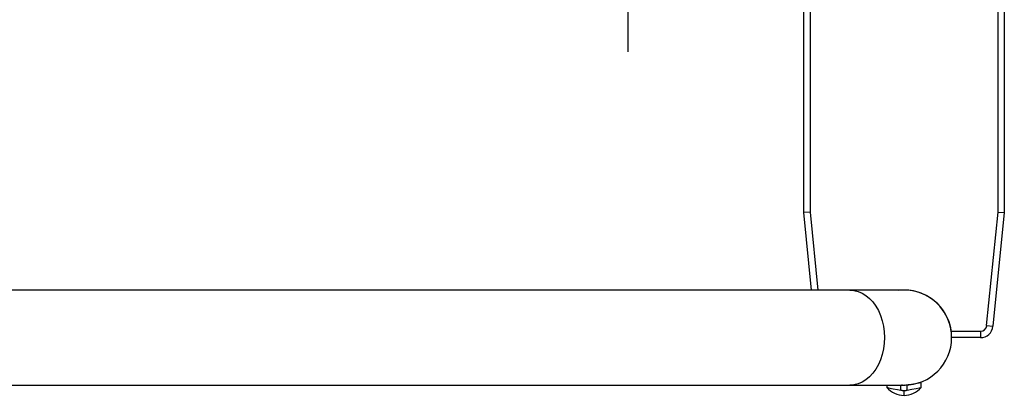
# Model space of a CAD drawing. Extents: x -13 to 104, y -123 to 12.
# Drawn here: x 17 to 37, y -11 to -4 of the extents above; entities that cross this region are included whole.
import ezdxf

# ---------------------------------------------------------------- set-up
doc = ezdxf.new("R2010")
doc.units = 0
doc.header["$LTSCALE"] = 6
doc.header["$MEASUREMENT"] = 0
doc.linetypes.add('CENTERX2', pattern=[0.8, 0.5, -0.1, 0.1, -0.1])
doc.layers.get('0').update_dxf_attribs({"linetype": 'CONTINUOUS'})
doc.layers.get('DEFPOINTS').update_dxf_attribs({"linetype": 'CONTINUOUS'})

msp = doc.modelspace()

# ---------------------------------------------------------------- linework, layer by layer
for p, q in [((33, -7.5), (33, 7.5)), ((33.125, 7.494), (33.125, -7.494)), ((36.875, -7.494), (36.875, 7.494)), ((37, 7.5), (37, -7.5)), ((33.125, -7.494), (33, -7.5)), ((33.155, -9.05), (33, -7.5)), ((33.125, -7.494), (33.281, -9.05)), ((36.648, -9.762), (36.875, -7.494)), ((37, -7.5), (36.773, -9.775)), ((36.875, -7.494), (37, -7.5)), ((33.918, -9.05), (0.254, -9.05)), ((34.084, -9.05), (33.918, -9.05)), ((33.918, -9.05), (34.002, -9.057)), ((34.002, -9.057), (34.084, -9.078)), ((34.238, -9.05), (34.084, -9.05)), ((34.084, -9.078), (34.164, -9.112)), ((34.164, -9.112), (34.24, -9.159)), ((34.379, -9.05), (34.238, -9.05)), ((34.24, -9.159), (34.312, -9.218)), ((34.312, -9.218), (34.378, -9.289)), ((34.506, -9.05), (34.379, -9.05)), ((34.62, -9.05), (34.506, -9.05)), ((34.72, -9.05), (34.62, -9.05)), ((34.805, -9.05), (34.72, -9.05)), ((34.875, -9.05), (34.805, -9.05)), ((34.929, -9.05), (34.875, -9.05)), ((34.969, -9.05), (34.929, -9.05)), ((34.992, -9.05), (34.969, -9.05)), ((35, -9.05), (34.992, -9.05)), ((34.378, -9.289), (34.437, -9.37)), ((34.437, -9.37), (34.489, -9.46)), ((34.489, -9.46), (34.532, -9.559)), ((34.532, -9.559), (34.566, -9.663)), ((34.566, -9.663), (34.591, -9.773)), ((34.591, -9.773), (34.606, -9.886)), ((36.648, -9.762), (36.773, -9.775)), ((34.606, -9.886), (34.611, -10)), ((34.611, -10), (34.606, -10.115)), ((35.945, -9.903), (35.942, -9.875)), ((35.942, -9.875), (36.524, -9.875)), ((35.948, -9.941), (35.945, -9.903)), ((35.95, -9.973), (35.948, -9.941)), ((35.95, -9.993), (35.95, -9.973)), ((35.95, -10), (35.95, -9.993)), ((36.524, -10), (35.95, -10)), ((35.95, -10), (35.95, -10)), ((36.524, -9.875), (36.524, -10)), ((34.606, -10.115), (34.591, -10.227)), ((34.566, -10.337), (34.532, -10.442)), ((34.591, -10.227), (34.566, -10.337)), ((34.489, -10.54), (34.437, -10.63)), ((34.532, -10.442), (34.489, -10.54)), ((34.312, -10.782), (34.24, -10.841)), ((34.378, -10.711), (34.312, -10.782)), ((34.437, -10.63), (34.378, -10.711)), ((0.254, -10.95), (33.918, -10.95)), ((34.002, -10.943), (33.918, -10.95)), ((33.918, -10.95), (34.084, -10.95)), ((34.084, -10.922), (34.002, -10.943)), ((34.164, -10.888), (34.084, -10.922)), ((34.084, -10.95), (34.238, -10.95)), ((34.24, -10.841), (34.164, -10.888)), ((34.238, -10.95), (34.379, -10.95)), ((34.379, -10.95), (34.506, -10.95)), ((34.506, -10.95), (34.62, -10.95)), ((34.62, -10.95), (34.72, -10.95)), ((34.656, -10.95), (34.656, -10.996)), ((34.656, -10.996), (34.672, -11)), ((34.656, -10.996), (34.69, -11.031)), ((34.72, -10.95), (34.805, -10.95)), ((34.805, -10.95), (34.875, -10.95)), ((34.875, -10.95), (34.929, -10.95)), ((34.929, -10.95), (34.969, -10.95)), ((34.939, -11.051), (34.939, -10.95)), ((34.954, -10.951), (34.948, -10.95)), ((34.97, -10.954), (34.954, -10.951)), ((34.969, -10.95), (34.992, -10.95)), ((34.986, -10.955), (34.97, -10.954)), ((35.002, -10.956), (34.986, -10.955)), ((34.992, -10.95), (35, -10.95)), ((35.026, -10.955), (35.001, -10.954)), ((35.017, -10.955), (35.002, -10.956)), ((35.033, -10.954), (35.017, -10.955)), ((35.063, -10.948), (35.026, -10.955)), ((35.049, -10.951), (35.033, -10.954)), ((35.064, -10.948), (35.049, -10.951)), ((35.084, -10.947), (35.063, -10.948)), ((35.147, -10.94), (35.064, -10.948)), ((35.064, -10.948), (35.064, -10.948)), ((35.064, -11.051), (35.064, -10.948)), ((35.135, -10.942), (35.084, -10.947)), ((35.17, -10.937), (35.135, -10.942)), ((35.233, -10.925), (35.147, -10.94)), ((35.187, -10.934), (35.17, -10.937)), ((35.185, -10.934), (35.187, -10.934)), ((35.296, -10.909), (35.233, -10.925)), ((35.333, -10.897), (35.296, -10.909)), ((35.31, -11.031), (35.343, -10.996)), ((35.342, -10.894), (35.333, -10.897)), ((35.338, -10.998), (35.343, -10.996)), ((35.343, -10.996), (35.343, -10.894)), ((34.672, -11), (34.717, -11.009)), ((34.69, -11.031), (34.727, -11.063)), ((34.717, -11.009), (34.786, -11.022)), ((34.727, -11.063), (34.768, -11.09)), ((34.768, -11.09), (34.811, -11.113)), ((34.786, -11.022), (34.872, -11.039)), ((34.811, -11.113), (34.856, -11.131)), ((34.856, -11.131), (34.903, -11.143)), ((34.872, -11.039), (34.939, -11.051)), ((34.903, -11.143), (34.951, -11.151)), ((34.939, -11.051), (34.947, -11.052)), ((34.947, -11.052), (34.955, -11.053)), ((34.951, -11.151), (35, -11.154)), ((34.955, -11.053), (34.962, -11.054)), ((34.962, -11.054), (34.97, -11.055)), ((34.97, -11.055), (34.978, -11.055)), ((34.978, -11.055), (34.986, -11.056)), ((34.986, -11.056), (34.994, -11.056)), ((34.994, -11.056), (35.002, -11.056)), ((35, -11.148), (35.001, -11.14)), ((35, -11.152), (35, -11.148)), ((35, -11.154), (35.049, -11.151)), ((35, -11.154), (35, -11.152)), ((35.001, -11.079), (35.002, -11.056)), ((35.001, -11.098), (35.001, -11.079)), ((35.001, -11.115), (35.001, -11.098)), ((35.001, -11.129), (35.001, -11.115)), ((35.001, -11.14), (35.001, -11.129)), ((35.002, -11.056), (35.009, -11.056)), ((35.009, -11.056), (35.017, -11.056)), ((35.017, -11.056), (35.025, -11.055)), ((35.025, -11.055), (35.033, -11.055)), ((35.033, -11.055), (35.041, -11.054)), ((35.041, -11.054), (35.049, -11.053)), ((35.049, -11.053), (35.056, -11.052)), ((35.049, -11.151), (35.097, -11.143)), ((35.056, -11.052), (35.064, -11.051)), ((35.064, -11.051), (35.158, -11.033)), ((35.097, -11.143), (35.144, -11.131)), ((35.144, -11.131), (35.189, -11.113)), ((35.158, -11.033), (35.242, -11.017)), ((35.189, -11.113), (35.232, -11.09)), ((35.232, -11.09), (35.272, -11.063)), ((35.242, -11.017), (35.304, -11.005)), ((35.272, -11.063), (35.31, -11.031)), ((35.304, -11.005), (35.338, -10.998))]:
    msp.add_line(p, q)
at = {"color": 7, "linetype": 'CONTINUOUS'}
for p, q in [((31, -9.05), (30, -9.05)), ((33.155, -9.05), (31, -9.05))]:
    msp.add_line(p, q, dxfattribs=at)
for centre, radius, start, end in [((35, -10), 0.95, 7.5608, 97.0918), ((35, -10), 0.95, 269.9999, 89.9999), ((35, -10), 0.95, 7.1052, 20.7473), ((36.524, -9.75), 0.125, 270, 354.2894), ((36.524, -9.75), 0.25, 270, 354.2894)]:
    msp.add_arc(centre, radius, start, end)
at = {"layer": 'DEFPOINTS', "color": 7, "linetype": 'CENTERX2'}
msp.add_line((29.5, -4.292), (29.5, 4.292), dxfattribs=at)

doc.saveas('drawing.dxf')
